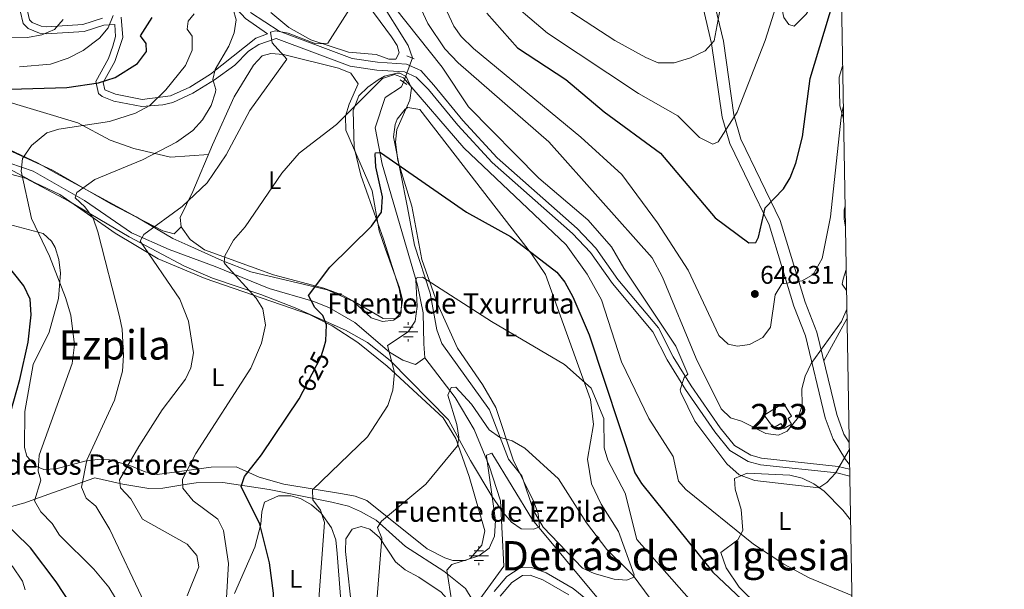
# Model space of a CAD drawing. Units: metres. Extents: x 614232 to 621133, y 4729377 to 4734120.
# Drawn here: x 620747 to 621133, y 4732909 to 4733133 of the extents above; entities that cross this region are included whole.
import ezdxf
from ezdxf.enums import TextEntityAlignment as Align

# ---------------------------------------------------------------- set-up
doc = ezdxf.new("R2010")
doc.units = ezdxf.units.M
doc.header["$MEASUREMENT"] = 0
for name, pattern in [('DGN Style 2', [86.1252, 51.67512, -34.45008000000001]), ('DGN Style 3', [120.57528000000002, 86.1252, -34.45008000000001]), ('DGN Style 5', [60.28764000000001, 25.83756, -34.45008000000001])]:
    doc.linetypes.add(name, pattern=pattern)
for name, color, linetype, lineweight in [('Nivel 11', 7, 'Continuous', 0), ('Nivel 13', 7, 'Continuous', 0), ('Nivel 15', 7, 'Continuous', 0), ('Nivel 21', 7, 'Continuous', 0), ('Nivel 22', 7, 'Continuous', 0), ('Nivel 35', 7, 'Continuous', 0), ('Nivel 36', 7, 'Continuous', 0), ('Nivel 37', 7, 'Continuous', 0), ('Nivel 4', 7, 'Continuous', 0), ('Nivel 41', 7, 'Continuous', 0), ('Nivel 43', 7, 'Continuous', 0), ('Nivel 45', 7, 'Continuous', 0), ('Nivel 48', 7, 'Continuous', 0), ('Nivel 5', 7, 'Continuous', 0), ('Nivel 52', 7, 'Continuous', 0), ('Nivel 57', 7, 'Continuous', 0), ('Nivel 61', 7, 'Continuous', 0), ('Nivel 7', 7, 'Continuous', 0)]:
    doc.layers.add(name, color=color, linetype=linetype, lineweight=lineweight)
doc.styles.add('Style-Arial', font='txt')
doc.styles.add('Style-Arial Narrow', font='txt')
doc.styles.add('Style-Helvetica-Narrow-Oblique', font='txt')
doc.styles.add('Style-Times New Roman', font='txt')

# ---------------------------------------------------------------- blocks, each defined once
blk = doc.blocks.new('5PATER')
at = {"layer": 'Nivel 7', "linetype": 'Continuous', "lineweight": 0}
h = blk.add_hatch(color=51, dxfattribs=at)
edge = h.paths.add_edge_path()
edge.add_ellipse((-0.001672912389039993, -0.005154754966497421), major_axis=(-1.095731442372465, -1.110710699892244), ratio=0.9994222409660318, start_angle=0, end_angle=360)
blk = doc.blocks.new('5NACIE')
at = {"layer": 'Nivel 13', "color": 4, "linetype": 'Continuous', "lineweight": 0, "flags": 128}
for points in [[(-3.75, 0), (3.75, 0)], [(-1.879999998956919, 1.879999998956919), (1.870000001043081, 1.879999998956919)], [(0, 2.809999998658895), (0, 3.75)], [(-1.879999998956919, -1.880000000819564), (1.870000001043081, -1.880000000819564)], [(0, -2.810000000521541), (0, -3.75)]]:
    blk.add_lwpolyline(points, dxfattribs=at)

msp = doc.modelspace()

# ---------------------------------------------------------------- linework, layer by layer
at = {"layer": 'Nivel 11', "color": 142, "linetype": 'DGN Style 3', "lineweight": 13}
for points in [[(620887.25, 4733142.119999999, 631.61), (620899.3599999994, 4733122.76, 630.33), (620901.0100000016, 4733117.859999999, 630.33)], [(620905.9200000018, 4733000.189999999, 615.41), (620905.4899999984, 4733005.689999999, 616.5), (620905.3000000007, 4733017.82, 617.0500000000001), (620903.0100000016, 4733028.689999999, 618.5), (620889.120000001, 4733076.109999999, 623.78), (620886.370000001, 4733090.4, 625.24), (620890.2899999991, 4733102.359999999, 626.33), (620896.75, 4733106.57, 627.42), (620897.5599999987, 4733108.34, 628.82)], [(620715.9600000009, 4733085.609999999, 647.08), (620752.2899999991, 4733073.41, 642.17), (620772.370000001, 4733061.960000001, 638.16), (620790.870000001, 4733049.24, 635.79), (620805.5799999982, 4733042.73, 632.7), (620823.6799999997, 4733036.060000001, 629.24), (620844.7699999996, 4733027.32, 625.78), (620862.0100000016, 4733022.4, 623.42), (620868.25, 4733019.99, 621.78), (620878.4899999984, 4733014.01, 620.51), (620892.0700000003, 4733002.34, 618.32), (620897.3200000003, 4732999.26, 616.6800000000001), (620902.2199999988, 4732997.57, 616.14), (620905.9200000018, 4733000.189999999, 615.41)], [(620925.3999999985, 4732902.540000001, 606.13), (620936.9299999997, 4732918.42, 605.95), (620935.6099999994, 4732944.07, 607.77), (620931.1700000018, 4732957.83, 609.04), (620925.2300000004, 4732972, 611.22), (620917.8500000015, 4732984.58, 612.5), (620905.9200000018, 4733000.189999999, 615.41)], [(620736.9400000013, 4732940.050000001, 650), (620748.9299999997, 4732943.25, 646.22), (620752.9200000018, 4732944.68, 645), (620771.6099999994, 4732951.369999999, 640), (620776.3599999994, 4732953.07, 638.42), (620786.2800000012, 4732950.869999999, 635), (620787.4299999997, 4732950.619999999, 634.6800000000001), (620797.620000001, 4732948.939999999, 632.84), (620803.0799999982, 4732949.09, 632), (620810.9400000013, 4732950.279999999, 630), (620816.1799999997, 4732951.08, 628.11), (620826.5899999999, 4732951.279999999, 624.41), (620844.8099999987, 4732948.560000001, 620.95), (620869.3900000006, 4732943.6, 617.86), (620875.9100000001, 4732942.02, 616.04), (620880.6499999985, 4732939.869999999, 614.76), (620886.75, 4732936.5, 613.67), (620898.3900000006, 4732926.210000001, 612.21), (620913.4299999997, 4732916.41, 608.39), (620921.8900000006, 4732909.609999999, 605.84), (620924.5199999996, 4732905.33, 605.66)]]:
    msp.add_polyline3d(points, dxfattribs=at)
at = {"layer": 'Nivel 15', "color": 4, "linetype": 'Continuous', "lineweight": 0}
msp.add_polyline3d([(621039.0199999996, 4732977.699999999, 642.47), (621046.620000001, 4732982.449999999, 642.47), (621049.8500000015, 4732977.27, 642.29), (621048.4299999997, 4732976.390000001, 642.47), (621049.7899999991, 4732974.210000001, 642.47), (621046.9100000001, 4732972.4, 642.65), (621045.629999999, 4732974.449999999, 642.47), (621042.7600000016, 4732972.65, 642.47), (621039.0199999996, 4732977.699999999, 642.47)], dxfattribs=at)
at = {"layer": 'Nivel 21', "color": 1, "linetype": 'DGN Style 2', "lineweight": 0, "extrusion": (-0.05303397942633318, 0.02150518753370212, 0.9983611190022114), "elevation": 69487.37516082986, "flags": 128}
msp.add_lwpolyline([(-4619545.903622273, -1201205.999496652), (-4619545.903622273, -1201202.854198571)], dxfattribs=at)
at = {"layer": 'Nivel 21', "color": 1, "linetype": 'DGN Style 2', "lineweight": 0, "elevation": 629.08, "flags": 128}
msp.add_lwpolyline([(620896.1700000018, 4733109.279999999), (620898.8200000003, 4733107.48)], dxfattribs=at)
at = {"layer": 'Nivel 21', "color": 7, "linetype": 'DGN Style 3', "lineweight": 0}
for points in [[(620844.2100000009, 4733127.26, 634.46), (620835.4899999984, 4733133.359999999, 636.64), (620829, 4733140.41, 639.4), (620824.6000000015, 4733149.220000001, 641.74), (620823.8900000006, 4733156.73, 644.29), (620824.3099999987, 4733165.109999999, 645.5600000000001), (620813.4100000001, 4733196.27, 653.75), (620812.3500000015, 4733201.15, 654.54), (620812.7800000012, 4733209.16, 655.21), (620814.9499999993, 4733218.92, 655.4), (620818.3599999994, 4733232.220000001, 657.39), (620817.5399999991, 4733246.84, 658.85), (620815.870000001, 4733262.210000001, 661.94), (620812.2300000004, 4733276.109999999, 665.95), (620807.370000001, 4733303.4, 671.95), (620803.2300000004, 4733318.970000001, 673.96), (620798.1999999993, 4733337.640000001, 677.59), (620788.5700000003, 4733362.49, 683.76), (620786.5799999982, 4733364.73, 684.69), (620781.9200000018, 4733367.76, 685.79)], [(621072.3999999985, 4732966.890000001, 634.33), (621070.379999999, 4732970.24, 634.76), (621067.5500000007, 4732978, 635.5500000000001), (621059.7600000016, 4733010.26, 641.01), (621055.0899999999, 4733022.01, 643.01), (621045.3999999985, 4733054.02, 648.29), (621029.9600000009, 4733086.02, 654.12), (621027.2199999988, 4733095.550000001, 655.5500000000001), (621023.0399999991, 4733124.42, 658.67), (621016.1000000015, 4733154.290000001, 663.32)], [(621072.629999999, 4732953.75, 633.7), (621067.5799999982, 4732954.99, 634.65), (621037.5899999999, 4732958.220000001, 636.28), (621032.7699999996, 4732959.470000001, 636.0500000000001), (621025.6000000015, 4732963.790000001, 635.9300000000001), (621019.6900000013, 4732971.08, 635.8000000000001), (621008.1900000013, 4732987.779999999, 635.01), (621000.9899999984, 4732999.33, 634.1), (620995.3900000006, 4733010.42, 633.19), (620979.5, 4733029.279999999, 632.09), (620970.9100000001, 4733041.57, 631.73), (620963.7899999991, 4733048.949999999, 631.5500000000001), (620932.379999999, 4733076.82, 631.47), (620918.8099999987, 4733091.51, 631.14), (620907.370000001, 4733105.49, 629.91), (620902.5199999996, 4733110.34, 629.36), (620897.9699999988, 4733112.390000001, 629.78), (620887.0300000012, 4733113.09, 631.13), (620876.6499999985, 4733114.6, 631.8100000000001), (620847.5300000012, 4733125.529999999, 634.64), (620840.7699999996, 4733123.17, 635.5500000000001), (620836.7699999996, 4733120.48, 636.5), (620831.3299999982, 4733114.970000001, 638.1), (620823.3200000003, 4733109.210000001, 639.73), (620814.9400000013, 4733104, 641.33), (620807.0199999996, 4733100.4, 642.6), (620803.0799999982, 4733099.41, 643.2), (620794.8299999982, 4733098.85, 645.2), (620783.8200000003, 4733100.949999999, 647.38), (620779.3000000007, 4733102.67, 648.32), (620777.8299999982, 4733103.85, 648.66), (620776.7699999996, 4733108.630000001, 649.99), (620781.7899999991, 4733117.630000001, 651.92), (620783.5100000016, 4733122.42, 652.41), (620784.5899999999, 4733126.220000001, 652.84), (620784.25, 4733130.939999999, 653.57), (620779.9299999997, 4733130.699999999, 654.3000000000001), (620772.2899999991, 4733128.220000001, 656.12), (620757.5100000016, 4733127.369999999, 658.57), (620754.7399999984, 4733127.58, 659.03), (620750.2399999984, 4733129.390000001, 660.08), (620748.3000000007, 4733131.42, 660.67), (620747.1499999985, 4733136.34, 661.69)], [(620962.4400000013, 4732907.220000001, 609.16), (620952.2100000009, 4732913.130000001, 606.98), (620947.2899999991, 4732914.880000001, 606.98), (620944.2399999984, 4732914.76, 606.98), (620940.0899999999, 4732912.050000001, 606.84), (620935.4499999993, 4732906.6, 606.79)]]:
    msp.add_polyline3d(points, dxfattribs=at)
at = {"layer": 'Nivel 21', "color": 7, "linetype": 'Continuous', "lineweight": 0}
for points in [[(621011.5199999996, 4733153.310000001, 663.32), (621018.4299999997, 4733123.550000001, 658.67), (621022.629999999, 4733094.560000001, 655.5500000000001), (621025.5700000003, 4733084.34, 654.12), (621041.0199999996, 4733052.310000001, 648.29), (621050.6600000001, 4733020.460000001, 643.01), (621055.2800000012, 4733008.83, 641.01), (621063.0500000007, 4732976.640000001, 635.5500000000001), (621066.1400000006, 4732968.210000001, 634.76), (621070.9499999993, 4732960.23, 633.82), (621072.5500000007, 4732958.369999999, 633.52)], [(620779.4200000018, 4733133.41, 654.3000000000001), (620771.7800000012, 4733130.93, 656.12), (620757.5300000012, 4733130.1, 658.57), (620755.370000001, 4733130.27, 659.03), (620751.8099999987, 4733131.710000001, 660.08), (620750.7899999991, 4733132.77, 660.67), (620750, 4733136.15, 661.69)], [(621072.5899999999, 4732956.48, 633.01), (621068.0399999991, 4732957.6, 634.65), (621038.0599999987, 4732960.83, 636.28), (621033.8099999987, 4732961.93, 636.0500000000001), (621027.370000001, 4732965.82, 635.9300000000001), (621021.8099999987, 4732972.67, 635.8000000000001), (621010.3999999985, 4732989.23, 635.01), (621003.2899999991, 4733000.630000001, 634.1), (620997.6099999994, 4733011.890000001, 633.19), (620981.5899999999, 4733030.890000001, 632.09), (620972.9600000009, 4733043.26, 631.73), (620965.629999999, 4733050.859999999, 631.5500000000001), (620934.2399999984, 4733078.710000001, 631.47), (620920.8000000007, 4733093.25, 631.14), (620909.4100000001, 4733107.16, 629.91), (620904.3000000007, 4733112.91, 629.36), (620898.7199999988, 4733115.43, 629.78), (620887.3500000015, 4733116.15, 631.13), (620877.4200000018, 4733117.6, 631.8100000000001), (620848.7899999991, 4733128.34, 634.64), (620837.5399999991, 4733135.67, 636.64)], [(620844.2100000009, 4733127.26, 634.46), (620839.5399999991, 4733125.630000001, 635.5500000000001), (620821.7899999991, 4733111.49, 639.73), (620813.6400000006, 4733106.41, 641.33), (620806.1099999994, 4733102.99, 642.6), (620795, 4733101.6, 645.2), (620784.5700000003, 4733103.59, 647.38), (620780.2899999991, 4733105.380000001, 648.66), (620779.6600000001, 4733108.210000001, 649.99), (620784.2899999991, 4733116.5, 651.92), (620787.3500000015, 4733125.93, 652.84), (620786.7800000012, 4733133.82, 653.57)], [(620933.0899999999, 4732908.439999999, 606.79), (620938.0899999999, 4732914.32, 606.84), (620943.3000000007, 4732917.720000001, 606.98), (620947.75, 4732917.890000001, 606.98), (620953.4699999988, 4732915.859999999, 606.98), (620964.1499999985, 4732909.689999999, 609.16), (620995.8099999987, 4732883.9, 612.13)]]:
    msp.add_polyline3d(points, dxfattribs=at)
at = {"layer": 'Nivel 22', "color": 142, "linetype": 'DGN Style 5', "lineweight": 0, "extrusion": (-0.05025240439801772, -0.1386675043098924, 0.9890632027836666), "elevation": -686907.9736878255, "flags": 128}
msp.add_lwpolyline([(-1028879.142315999, 4610584.37558376), (-1028879.142315995, 4610574.137761727)], dxfattribs=at)
at = {"layer": 'Nivel 22', "color": 30, "linetype": 'DGN Style 5', "lineweight": 30, "elevation": 625, "flags": 128}
msp.add_lwpolyline([(620858.1499999985, 4732987.119999999), (620865.2600000016, 4733000.65), (620866.379999999, 4733004.5)], dxfattribs=at)
at = {"layer": 'Nivel 35', "color": 92, "linetype": 'DGN Style 3', "lineweight": 0}
msp.add_polyline3d([(620727.3599999994, 4733088.960000001, 646.47), (620753.8900000006, 4733076.710000001, 642.5500000000001), (620761.3999999985, 4733072.52, 642.1), (620792.6999999993, 4733055.51, 635.19), (620807, 4733047.029999999, 633.37), (620812.9200000018, 4733044.359999999, 631.73), (620826.1999999993, 4733038.32, 630.09), (620837.5799999982, 4733033.939999999, 628.64), (620867.6099999994, 4733026.91, 624.8100000000001), (620878.6400000006, 4733022.040000001, 623.16), (620889.5399999991, 4733015.630000001, 621.9), (620894.5399999991, 4733015.689999999, 621.72), (620896.6000000015, 4733017.91, 621.72), (620896.7199999988, 4733022.439999999, 622.27), (620895.8099999987, 4733027.35, 622.51), (620889.6999999993, 4733046.720000001, 624.74), (620880.7399999984, 4733071.810000001, 628.45), (620878.1900000013, 4733082.720000001, 628.92), (620877.8099999987, 4733097.25, 629.73), (620880.0399999991, 4733102.93, 629.91), (620883.5500000007, 4733106.42, 629.91), (620887.6400000006, 4733109.27, 629.91), (620890.0899999999, 4733110.640000001, 629.91), (620894.9899999984, 4733111.939999999, 629.91), (620896.1099999994, 4733111.9, 629.91), (620898.5500000007, 4733110.550000001, 629.73), (620900.6799999997, 4733106.029999999, 629.21), (620900.0300000012, 4733101.23, 628.64), (620894.9800000004, 4733089.720000001, 628.27), (620894.379999999, 4733084.790000001, 627.61), (620895.3000000007, 4733077.58, 626.3100000000001), (620900.8099999987, 4733059.689999999, 622.45), (620904.7300000004, 4733038.73, 620.08), (620910.8399999999, 4733021.35, 618.26), (620918.7199999988, 4733004.029999999, 617.53), (620928.6000000015, 4732989.74, 617.17), (620933.8099999987, 4732980.66, 616.08), (620940.5399999991, 4732960.199999999, 614.8000000000001), (620948.5899999999, 4732943.890000001, 613.35), (620950.3900000006, 4732939.140000001, 612.44), (620950.9100000001, 4732933.91, 610.98), (620948.6700000018, 4732932.890000001, 609.53), (620943.7199999988, 4732933.109999999, 608.69), (620939.9699999988, 4732935.689999999, 607.89), (620936.6400000006, 4732939.439999999, 607.96), (620932.2300000004, 4732945.84, 609.53), (620923.7800000012, 4732959.83, 614.83), (620915.2100000009, 4732975.880000001, 616.77), (620892.2800000012, 4732999.08, 620.5600000000001), (620883.4699999988, 4733006.17, 622.4300000000001), (620874.7600000016, 4733011, 624.0600000000001), (620854.9899999984, 4733019.83, 627.62), (620841.5500000007, 4733025.07, 629.9), (620822.6499999985, 4733031.449999999, 632.04), (620811.629999999, 4733036.15, 633.86), (620789.9400000013, 4733047.59, 639.01), (620766.2699999996, 4733061.710000001, 643.01), (620749.2800000012, 4733070.710000001, 645.2), (620709.7199999988, 4733081.300000001, 651.39)], dxfattribs=at)
at = {"layer": 'Nivel 36', "color": 92, "linetype": 'Continuous', "lineweight": 0, "extrusion": (0.01034290810062054, 0.01866963257369722, 0.9997722085913298), "elevation": 95425.90951664887, "flags": 128}
msp.add_lwpolyline([(1750347.537752001, -4440083.64016562), (1750347.537751999, -4440064.898807611)], dxfattribs=at)
at = {"layer": 'Nivel 36', "color": 92, "linetype": 'Continuous', "lineweight": 0}
for points in [[(621069.0899999999, 4733156.300000001, 652.5), (621055.5, 4733135, 653.02), (621050.8900000006, 4733130.32, 653.02), (621048.8000000007, 4733130.949999999, 653.57), (621046.75, 4733133.720000001, 653.94), (621045.6799999997, 4733138.6, 654.11), (621045.6000000015, 4733143.82, 654.27), (621053.2800000012, 4733159, 654.85), (621054.0599999987, 4733163.84, 656.07), (621046.2399999984, 4733166.140000001, 658.3000000000001), (621043.0300000012, 4733169.640000001, 658.67), (621042.6000000015, 4733174.050000001, 658.67), (621043.2199999988, 4733179.01, 658.83), (621045.620000001, 4733190.41, 659.4), (621044.6400000006, 4733194.17, 660.49), (621039.7300000004, 4733201.01, 662.13), (621038.7899999991, 4733205.83, 662.85), (621039.1700000018, 4733211.109999999, 662.85), (621041.379999999, 4733215.619999999, 662.4), (621043.5799999982, 4733218.42, 661.94), (621055.4299999997, 4733230.779999999, 659.8000000000001), (621064.5700000003, 4733242.869999999, 659.4), (621067.4899999984, 4733247.439999999, 659.12)], [(620881.2899999991, 4733141.800000001, 635.09), (620892.8599999994, 4733126.15, 632.1800000000001), (620895.0500000007, 4733122.720000001, 630.9), (620895.8099999987, 4733119.85, 630.54), (620894.5, 4733117.35, 631.08), (620891.8500000015, 4733117.34, 631.8100000000001), (620886.75, 4733119.25, 633.27), (620875.9499999993, 4733120.1, 635.09), (620861.1799999997, 4733124.98, 635.82)], [(620861.1799999997, 4733124.98, 635.82), (620852.6000000015, 4733129.82, 637.11), (620845.4200000018, 4733135.619999999, 638.09)], [(620814.9100000001, 4733065.380000001, 634.64), (620822.5599999987, 4733083.779999999, 636.36), (620831.0599999987, 4733102.609999999, 636.83), (620838.629999999, 4733115.060000001, 636.83), (620842.0399999991, 4733118.689999999, 636.48), (620845.4200000018, 4733119.6, 635.92), (620850.4899999984, 4733119.25, 635.37), (620872.0100000016, 4733113.890000001, 632.12), (620876.8099999987, 4733111.9, 631.79), (620879.7300000004, 4733107.65, 631.1800000000001), (620876.1700000018, 4733099.710000001, 630.82), (620874.7300000004, 4733094.98, 630.01), (620874.8599999994, 4733089.460000001, 629.07), (620885.1900000013, 4733065.74, 626.09), (620887.9899999984, 4733049.98, 624.92), (620890.4699999988, 4733042.869999999, 623.54), (620896, 4733027.66, 622.8100000000001), (620897.129999999, 4733022.810000001, 622.27), (620896.2100000009, 4733016.6, 622.27), (620893.6799999997, 4733015.02, 622.27), (620889.2699999996, 4733014.380000001, 622.27), (620884.8500000015, 4733015.810000001, 622.63), (620877.6000000015, 4733022.57, 623.1800000000001), (620873.3099999987, 4733024.91, 624.27), (620866.3000000007, 4733027.48, 625.54), (620846.5899999999, 4733032.74, 627.36), (620819.4899999984, 4733042.57, 631.5500000000001), (620813.870000001, 4733046.59, 632.64), (620810.25, 4733051.630000001, 633.73), (620809.9200000018, 4733055.199999999, 633.73), (620814.9100000001, 4733065.380000001, 634.64)], [(621070.1799999997, 4733094.01, 642.94), (621068.7100000009, 4733099, 643.16), (621068.4600000009, 4733110.33, 643.61), (621069.8200000003, 4733114.560000001, 643.79)], [(620737.3900000006, 4733102.029999999, 648.32), (620769.6900000013, 4733092.449999999, 644.29), (620782.4400000013, 4733085.58, 642.29), (620791.6700000018, 4733082.279999999, 640.57), (620806.1700000018, 4733078.98, 638.3100000000001), (620821, 4733080.01, 636.1)], [(620893.629999999, 4733086.85, 627.36), (620894.2100000009, 4733091.720000001, 627.89), (620895.0700000003, 4733093.82, 628.09), (620898.25, 4733097.720000001, 628.6800000000001), (620899.2300000004, 4733098.359999999, 628.82), (620903.9299999997, 4733097.6, 629.1800000000001), (620947.7600000016, 4733040.970000001, 624.2), (620953.2699999996, 4733032.83, 623.52), (620970.9100000001, 4732983.800000001, 619.09), (620972.1499999985, 4732974.08, 618.8100000000001), (620969.7100000009, 4732960.48, 616.62), (620971.2899999991, 4732950.689999999, 616.65), (620975.0399999991, 4732942.810000001, 616.48), (620981.9499999993, 4732932.040000001, 616.08), (620988.0399999991, 4732915.060000001, 614.9300000000001), (620987.629999999, 4732913.92, 614.8000000000001), (620985.120000001, 4732912.9, 614.62), (620980.1600000001, 4732913.34, 614.62), (620972.3299999982, 4732915.560000001, 614.5), (620967.8299999982, 4732917.710000001, 614.32), (620952.370000001, 4732933.710000001, 613.1800000000001), (620948.5199999996, 4732940.310000001, 613.15), (620943.9699999988, 4732953.82, 613.35), (620938.8000000007, 4732960.380000001, 613.71), (620931.2899999991, 4732979.810000001, 615.71), (620912.629999999, 4733005.84, 616.92), (620910.6099999994, 4733011.119999999, 617.35), (620907.9499999993, 4733025.560000001, 618.63), (620901.8500000015, 4733044.380000001, 621.36), (620899.1400000006, 4733059.1, 622.42), (620893.629999999, 4733086.85, 627.36)], [(620810.25, 4733051.630000001, 633.73), (620807.5399999991, 4733048.859999999, 634.46), (620803.129999999, 4733050, 635.0600000000001), (620782.6600000001, 4733060.65, 637.92), (620759.8000000007, 4733073.800000001, 642.3100000000001), (620726.5300000012, 4733089, 647.82)], [(620741.4100000001, 4733075.109999999, 644.52), (620752.6999999993, 4733069.02, 643.77), (620762.6799999997, 4733064.27, 642.34), (620784.3500000015, 4733049.130000001, 638.1800000000001), (620801.2600000016, 4733039.029999999, 634.74), (620819.7600000016, 4733031.369999999, 631.82), (620860.6099999994, 4733017.119999999, 625.42), (620869.5300000012, 4733012.790000001, 624.11), (620879.6000000015, 4733006.220000001, 622.5), (620891.1000000015, 4732996.859999999, 620.46), (620913.0700000003, 4732976.65, 616.49), (620918.0300000012, 4732968.460000001, 615.26), (620923.3000000007, 4732953.619999999, 613.3000000000001), (620929.3900000006, 4732932.23, 611.38), (620928.2800000012, 4732926.630000001, 611.2), (620923.8900000006, 4732921.58, 611.03), (620921.9299999997, 4732920.699999999, 610.98), (620916.8999999985, 4732920.67, 610.82), (620913.7899999991, 4732921.640000001, 610.8000000000001), (620906.7699999996, 4732925.26, 611.89)], [(621070.9200000018, 4733051.5, 641.46), (621070.4100000001, 4733054.58, 641.62), (621070.4100000001, 4733058.130000001, 641.8000000000001), (621070.7800000012, 4733059.800000001, 641.89)], [(620906.7699999996, 4732925.26, 611.89), (620883.1099999994, 4732944.16, 616.99), (620878.5100000016, 4732945.85, 617.87), (620873.6499999985, 4732946.75, 618.8100000000001), (620850.5599999987, 4732950.66, 621.72), (620840.8900000006, 4732953.32, 624.63), (620831.9400000013, 4732957.42, 626.4300000000001), (620822.0199999996, 4732957.32, 628.26), (620800.870000001, 4732954.449999999, 632.46), (620796.1600000001, 4732955.42, 633.5500000000001), (620790.129999999, 4732957.99, 635.19), (620782.2300000004, 4732960.210000001, 638.65), (620777.4499999993, 4732960.33, 640.2), (620772.4600000009, 4732959.59, 641.5600000000001), (620761.2800000012, 4732956.57, 643.92), (620756.4699999988, 4732956.42, 645.17), (620753.2899999991, 4732957.73, 645.9300000000001), (620749.8000000007, 4732961.57, 646.66), (620748.7800000012, 4732964.93, 647.02), (620749, 4732979.15, 648.11), (620752.2300000004, 4732997.619999999, 647.9300000000001), (620758.4800000004, 4733010.279999999, 646.84), (620762.1999999993, 4733023.470000001, 645.2), (620762.8900000006, 4733033.369999999, 643.76), (620762.3500000015, 4733038.82, 643.01), (620760.870000001, 4733043.529999999, 642.85), (620759.4200000018, 4733045.98, 643.01), (620756.1099999994, 4733048.939999999, 643.5600000000001), (620740.5199999996, 4733053.09, 646.8100000000001)], [(621071.2100000009, 4733034.779999999, 640.45), (621070.0500000007, 4733030.98, 640.3000000000001), (621069.6700000018, 4733029.050000001, 640.23), (621071.3599999994, 4733026.619999999, 640.12)], [(621073.7699999996, 4732889.24, 627.02), (621072.4699999988, 4732888.49, 626.82), (621068.9899999984, 4732884.449999999, 626.09), (621064.8299999982, 4732881.609999999, 625.73), (621060.3200000003, 4732884.859999999, 625.36), (621032.7699999996, 4732906.66, 627.54), (621029.3099999987, 4732910.210000001, 627.91), (621024.1099999994, 4732917.75, 628.64), (621022.0799999982, 4732923.73, 628.82), (621028.7199999988, 4732928.710000001, 629.36), (621030.75, 4732932.470000001, 630.82), (621030.0700000003, 4732940.65, 633.73), (621027.7100000009, 4732948.65, 634.64), (621027.4299999997, 4732952.85, 634.82), (621032.3500000015, 4732954.92, 634.99), (621049.0799999982, 4732954.09, 635.23), (621054.0100000016, 4732952.91, 635.01), (621058.6000000015, 4732950.689999999, 634.66), (621062.6400000006, 4732947.810000001, 634.29), (621069.9400000013, 4732940.460000001, 633.5600000000001), (621072.9400000013, 4732936.58, 633.23)], [(620831.1900000013, 4732907.77, 628.12), (620839.1499999985, 4732925.9, 625.34), (620841.6099999994, 4732934.859999999, 623.9), (620841.9699999988, 4732939.779999999, 623.39), (620842.9899999984, 4732943.49, 622.99), (620848.4299999997, 4732946.040000001, 621.9), (620853.3900000006, 4732946.02, 621.28), (620857.129999999, 4732944.93, 620.8100000000001), (620861.4800000004, 4732942.5, 620.1800000000001), (620865.2199999988, 4732939.27, 619.5600000000001), (620869.3500000015, 4732933.449999999, 619.07), (620870.9600000009, 4732928.810000001, 619), (620871.5700000003, 4732923.380000001, 618.83), (620874.2199999988, 4732887.970000001, 617.96)], [(620891.3500000015, 4732876.42, 612.44), (620886.3399999999, 4732875.35, 613.14), (620883.7300000004, 4732876.24, 613.53), (620881.3000000007, 4732880.560000001, 614.25), (620878.4600000009, 4732891.51, 615.45), (620876.5599999987, 4732907.439999999, 616.65), (620874.75, 4732924.23, 616.8100000000001), (620874.9400000013, 4732929.220000001, 616.8100000000001), (620877.4299999997, 4732933.01, 616.62), (620880.9299999997, 4732933.949999999, 616.44), (620884.3299999982, 4732932.949999999, 616.08), (620888.0899999999, 4732929.689999999, 615.53), (620894.4299999997, 4732920.17, 614.26), (620898.1799999997, 4732916.949999999, 613.48), (620903.620000001, 4732914.130000001, 612.44), (620912.3299999982, 4732908.27, 611.35), (620915.5799999982, 4732904.51, 610.84), (620916.7100000009, 4732899.51, 610.62), (620916.3500000015, 4732893.57, 610.62), (620914.6400000006, 4732888.869999999, 610.62), (620911.629999999, 4732884.880000001, 610.94), (620906.8099999987, 4732882.119999999, 611.16), (620901.4499999993, 4732879.800000001, 612.26), (620891.3500000015, 4732876.42, 612.44)]]:
    msp.add_polyline3d(points, dxfattribs=at)
at = {"layer": 'Nivel 4', "color": 30, "linetype": 'Continuous', "lineweight": 30, "flags": 128}
for points, elevation in [([(620930.2300000004, 4733135.4), (620942.3099999987, 4733121.82), (620961.25, 4733109.359999999), (620976.2699999996, 4733096.68), (620998.4200000018, 4733080.449999999), (621019.7800000012, 4733055.1), (621033.0199999996, 4733045.24), (621035.7399999984, 4733045.49), (621036.8200000003, 4733047.470000001), (621039.5, 4733058.98), (621046.6900000013, 4733066.529999999), (621049.2699999996, 4733070.810000001), (621051.4600000009, 4733076.57), (621054.1499999985, 4733086.939999999), (621057.0899999999, 4733109.800000001), (621066.4400000013, 4733140.59)], 650), ([(620737.6900000013, 4733104.380000001), (620743.2399999984, 4733105.66), (620765.3999999985, 4733106.27), (620777.870000001, 4733108.09), (620784.4299999997, 4733110.130000001), (620793.1799999997, 4733115.67), (620796.6900000013, 4733120.42), (620796.5599999987, 4733123.560000001), (620794.3999999985, 4733126.51), (620798.9800000004, 4733133.67)], 650), ([(620775.4499999993, 4732890.51), (620761.2600000016, 4732912.27), (620751.1499999985, 4732925.57), (620738.6799999997, 4732937.75), (620735.620000001, 4732941.779999999), (620737.3900000006, 4732958.220000001), (620747.0100000016, 4732991.699999999), (620750.2899999991, 4733006.35), (620751.3900000006, 4733017.040000001), (620751.0100000016, 4733023.24), (620748.5300000012, 4733028.43), (620736.7899999991, 4733043.08), (620717.9600000009, 4733069.540000001), (620712.9499999993, 4733084.890000001), (620712.8599999994, 4733086.35), (620713.9299999997, 4733089.890000001), (620716.6600000001, 4733094.08), (620719.879999999, 4733097.119999999)], 650), ([(620866.379999999, 4733004.5), (620867.0500000007, 4733006.790000001), (620867.3500000015, 4733013.119999999), (620865.8399999999, 4733016.810000001), (620862.7199999988, 4733019.939999999), (620860.3000000007, 4733024.619999999), (620868.6999999993, 4733035.790000001), (620884.9600000009, 4733051.810000001), (620888.879999999, 4733057.290000001), (620889.3599999994, 4733063.35), (620886.6999999993, 4733075.08), (620886.3900000006, 4733080.09), (620886.6000000015, 4733080.57), (620888.4699999988, 4733080.810000001), (620922.2300000004, 4733057.27), (620939.4699999988, 4733047.75), (620957.7100000009, 4733033.75), (620960.870000001, 4733029.869999999), (620964.0100000016, 4733024.130000001), (620970.3900000006, 4733009.210000001), (620988.2899999991, 4732955.07), (620990.9499999993, 4732950.83), (621018.9200000018, 4732916.08), (621043.9299999997, 4732892.58)], 625), ([(620886.7699999996, 4732774.140000001), (620887.629999999, 4732791.560000001), (620886.0300000012, 4732799.550000001), (620883.7199999988, 4732805.01), (620868.8200000003, 4732829.550000001), (620849.3200000003, 4732874.85), (620847.3500000015, 4732886.07), (620846.4699999988, 4732907.84), (620844.9299999997, 4732919.800000001), (620841.129999999, 4732934.939999999), (620833.8299999982, 4732949.630000001), (620835.1400000006, 4732953.65), (620841.7800000012, 4732962.1), (620856.5899999999, 4732984.130000001), (620858.1499999985, 4732987.119999999)], 625)]:
    msp.add_lwpolyline(points, dxfattribs=dict(at, elevation=elevation))
at = {"layer": 'Nivel 5', "color": 30, "linetype": 'Continuous', "lineweight": 0, "flags": 128}
for points, elevation in [([(621046.4499999993, 4733146.640000001), (621039.5100000016, 4733124.640000001), (621028.4200000018, 4733096.630000001), (621020.9499999993, 4733084.939999999), (621018.9299999997, 4733084), (621013.629999999, 4733086.65), (621005.1999999993, 4733095.17), (620989.7699999996, 4733103.93), (620953.9800000004, 4733127.529999999), (620935.8500000015, 4733143.109999999)], 655), ([(620867.8399999999, 4733123.65), (620879.379999999, 4733141.790000001)], 635), ([(620910.9400000013, 4733144.18), (620917.2699999996, 4733130.34), (620920.1099999994, 4733126.210000001), (620924.9899999984, 4733121.6), (620967.120000001, 4733086.810000001), (620983.2699999996, 4733072.1), (620997.2300000004, 4733053.119999999), (621009.2699999996, 4733034.560000001), (621021.2100000009, 4733008.98), (621024.9800000004, 4733005.57), (621028.629999999, 4733004.689999999), (621033.2699999996, 4733005.369999999), (621038.5700000003, 4733008.119999999), (621041.5399999991, 4733012.17), (621043.3900000006, 4733024.880000001), (621045.9499999993, 4733029.189999999), (621053.9299999997, 4733030.43), (621058.2800000012, 4733032.880000001), (621061.8399999999, 4733039.140000001), (621065.0300000012, 4733055.550000001), (621069.3399999999, 4733094.630000001), (621070.0899999999, 4733098.65)], 645), ([(620831.9400000013, 4733132.77), (620829.5599999987, 4733141.279999999)], 640), ([(620893.9100000001, 4733137.91), (620912.6900000013, 4733114.210000001), (620923.0100000016, 4733098.699999999), (620950.6600000001, 4733070.619999999), (620969.8999999985, 4733054.310000001), (620979.2100000009, 4733043.790000001), (620984, 4733035.390000001), (621004.3399999999, 4733004.720000001), (621009.120000001, 4732993.77), (621007.6400000006, 4732992.49), (621006.0899999999, 4732987.57), (621006.3200000003, 4732986.619999999), (621011.8000000007, 4732975.380000001), (621024.4499999993, 4732958.6), (621029.2300000004, 4732954.32), (621035.370000001, 4732952.08), (621060.4899999984, 4732949.18), (621063.6900000013, 4732951.279999999), (621067.0799999982, 4732954.960000001), (621072.4499999993, 4732964.109999999)], 635), ([(620902.7600000016, 4733140.76), (620907.120000001, 4733131.369999999), (620913.7899999991, 4733121.359999999), (620918.9600000009, 4733115.91), (620954.5100000016, 4733084.880000001), (620995.1000000015, 4733039.43), (620999.2100000009, 4733031.77), (621012.3500000015, 4732999.949999999), (621022.2100000009, 4732980.23), (621025.8399999999, 4732976.59), (621030.2300000004, 4732975.290000001), (621039.75, 4732970.49), (621044.7300000004, 4732969.77), (621048.0700000003, 4732971.41), (621052.4699999988, 4732976.890000001), (621053.9499999993, 4732981.67), (621053.870000001, 4732988.01), (621055.0899999999, 4732992.92), (621057.4899999984, 4732998.01), (621069.370000001, 4733014.369999999), (621071.4899999984, 4733019.310000001)], 640), ([(621022.629999999, 4733141.48), (621019.3999999985, 4733124.52), (621015.8999999985, 4733120.699999999), (621010.2100000009, 4733117.9), (621003.7600000016, 4733115.9), (620997.4899999984, 4733115.939999999), (620992.6700000018, 4733118.029999999), (620980.5199999996, 4733124.699999999), (620963.1700000018, 4733136)], 660), ([(620783.6600000001, 4733134.449999999), (620781.6900000013, 4733129.609999999), (620778.2899999991, 4733125.67), (620771.8599999994, 4733120.720000001), (620765.9400000013, 4733117.699999999), (620759.0100000016, 4733115.359999999), (620746.9100000001, 4733114.369999999)], 655), ([(620784.5100000016, 4732905.84), (620781.9499999993, 4732910.130000001), (620776.0899999999, 4732917.310000001), (620762.5899999999, 4732930.58), (620759.6499999985, 4732935.23), (620755.2300000004, 4732939.710000001), (620752.7300000004, 4732944.060000001), (620755.2100000009, 4732952.18), (620754.1900000013, 4732955.689999999), (620754.5700000003, 4732962.040000001), (620767.5799999982, 4732997.98), (620768.3900000006, 4733005.279999999), (620766.9899999984, 4733016.960000001), (620764.9299999997, 4733023.85), (620758.6700000018, 4733040.1), (620751.5399999991, 4733054.83), (620747.4600000009, 4733073.470000001), (620747.9899999984, 4733078.41), (620751.5500000007, 4733083.529999999), (620757.5500000007, 4733088.43), (620762.3200000003, 4733089.949999999), (620782.2399999984, 4733092.939999999), (620792.370000001, 4733096.16), (620797.9899999984, 4733099.25), (620804.2800000012, 4733105.32), (620812.0199999996, 4733114.93), (620814.6400000006, 4733120.939999999), (620814.6099999994, 4733126.43), (620812.6600000001, 4733129.16), (620813.0100000016, 4733132.34), (620815.3399999999, 4733135.16)], 645), ([(620763.9400000013, 4733132.869999999), (620760.6499999985, 4733129.07), (620755.6000000015, 4733126.93), (620749.9600000009, 4733125.859999999), (620742.1700000018, 4733125.68)], 660), ([(620795.8099999987, 4732904.300000001), (620782.25, 4732932.76), (620776.8299999982, 4732941.92), (620773.0799999982, 4732945.08), (620771.2399999984, 4732949.369999999), (620773.2300000004, 4732959.99), (620784.1000000015, 4732983.529999999), (620787.2899999991, 4732994.949999999), (620787.620000001, 4733001.119999999), (620787.120000001, 4733011.49), (620786.1099999994, 4733016.42), (620777.5399999991, 4733049.630000001), (620775.7699999996, 4733054.939999999), (620772.5, 4733059.42), (620768.75, 4733062.939999999), (620769.3099999987, 4733065.060000001), (620776.4499999993, 4733070.119999999), (620795.1900000013, 4733077.869999999), (620808.4499999993, 4733084.84), (620814.8599999994, 4733089.380000001), (620818.6999999993, 4733093.529999999), (620822.0300000012, 4733099.140000001), (620823.7300000004, 4733104.41), (620823.879999999, 4733105.48), (620822.7199999988, 4733109.439999999), (620823.6600000001, 4733113.359999999), (620828.9699999988, 4733122.449999999), (620831.0799999982, 4733127.68), (620831.9400000013, 4733132.77)], 640), ([(620812.7100000009, 4732906.76), (620817.2300000004, 4732918.23), (620816.4299999997, 4732922.68), (620812.6700000018, 4732927.060000001), (620795.1900000013, 4732936.9), (620790.5, 4732944.83), (620786.5100000016, 4732949.18), (620786.1000000015, 4732952.290000001), (620793.6799999997, 4732965.369999999), (620802.7899999991, 4732979.75), (620812.0399999991, 4732991.75), (620814.0500000007, 4732996.310000001), (620815.1499999985, 4733002.09), (620813.2199999988, 4733014.529999999), (620809.8099999987, 4733023.18), (620794.2300000004, 4733045.9), (620795.7100000009, 4733048.550000001), (620810.7199999988, 4733059.529999999), (620820.5, 4733068.869999999), (620827.9600000009, 4733079.810000001), (620837.2300000004, 4733097.199999999), (620851.7899999991, 4733117.369999999), (620846.0300000012, 4733123.720000001), (620845.3500000015, 4733127.970000001), (620847.379999999, 4733128.460000001), (620852.2899999991, 4733127.550000001), (620863.1700000018, 4733123.390000001), (620867.8399999999, 4733123.65)], 635), ([(620828.129999999, 4732906.050000001), (620828.879999999, 4732919.460000001), (620826.9699999988, 4732932.470000001), (620824.6400000006, 4732936.91), (620815.0599999987, 4732944.01), (620810.9800000004, 4732948.98), (620810.870000001, 4732952.6), (620816.0899999999, 4732962.640000001), (620837.6999999993, 4732996.060000001), (620841.7699999996, 4733005.890000001), (620843.4400000013, 4733012.970000001), (620842.3099999987, 4733019.35), (620839.6999999993, 4733023.65), (620827.5500000007, 4733036.880000001), (620827.1900000013, 4733037.560000001), (620827.4499999993, 4733040.140000001), (620830.8299999982, 4733046.34), (620835.4400000013, 4733051.630000001), (620849.8099999987, 4733072.609999999), (620856.6600000001, 4733080.540000001), (620871.2899999991, 4733091.689999999), (620889.2899999991, 4733109.82), (620894.0500000007, 4733111.380000001), (620897.6000000015, 4733110.01), (620921.1999999993, 4733082.609999999), (620961.3299999982, 4733044.529999999), (620969.6000000015, 4733032.949999999), (620975.1999999993, 4733022.92), (620983.0399999991, 4732998.560000001), (620993.8200000003, 4732976.35), (621003.3099999987, 4732961.439999999), (621005.4100000001, 4732951.790000001), (621008.2699999996, 4732948.540000001), (621034.8999999985, 4732927.09), (621046.7800000012, 4732919.26), (621056.6700000018, 4732913.84), (621073.4499999993, 4732906.970000001)], 630), ([(620863.5100000016, 4732894.939999999), (620866.4899999984, 4732935.57), (620864.9699999988, 4732940.449999999), (620861.9899999984, 4732944.51), (620861.7899999991, 4732948.41), (620883.4499999993, 4732969.210000001), (620891.3999999985, 4732981.5), (620893.3399999999, 4732987.449999999), (620894.0700000003, 4732994.449999999), (620891.2899999991, 4733004.98), (620899.4299999997, 4733010.359999999), (620902.120000001, 4733014.59), (620902.9600000009, 4733020.310000001), (620902.3900000006, 4733030.84), (620902.879999999, 4733031.75), (620904.9400000013, 4733031.859999999), (620932.1099999994, 4733014.43), (620960.7699999996, 4732997.5), (620971.2399999984, 4732988.23), (620976.1799999997, 4732976.34), (620976.2600000016, 4732964.859999999), (620977.7300000004, 4732960.07), (620984.5700000003, 4732947.1), (620989.0599999987, 4732928.85), (621019.4800000004, 4732894.529999999)], 620), ([(620886.6999999993, 4732899.91), (620889.0500000007, 4732929.470000001), (620887.3299999982, 4732933.630000001), (620888.8900000006, 4732936.029999999), (620906.2800000012, 4732950.57), (620918.6700000018, 4732965.68), (620919.2899999991, 4732969.08), (620918.5199999996, 4732974.02), (620914.9600000009, 4732985.529999999), (620916.1799999997, 4732988.560000001), (620918.1000000015, 4732988.710000001), (620924.1600000001, 4732982.02), (620931.120000001, 4732971.91), (620935.1900000013, 4732969), (620940.1400000006, 4732967.630000001), (620945.1499999985, 4732964.710000001), (620958.3099999987, 4732952.720000001), (620969.379999999, 4732935.439999999), (620977.3599999994, 4732924.970000001), (620987.6700000018, 4732914.810000001), (621002.7899999991, 4732894.279999999)], 615), ([(620916.5599999987, 4732904.300000001), (620914.5100000016, 4732916.82), (620916.5100000016, 4732919.02), (620927.0899999999, 4732922.540000001), (620931.129999999, 4732925.49), (620933.2399999984, 4732930.189999999), (620933.6700000018, 4732936.4), (620930.0599999987, 4732961.57), (620930.1700000018, 4732961.98), (620932.1600000001, 4732962.77), (620948.1099999994, 4732936.550000001), (620974.0300000012, 4732905.49)], 610), ([(620743.9699999988, 4732918.560000001), (620747.9899999984, 4732912.49), (620749.129999999, 4732909.1)], 655)]:
    msp.add_lwpolyline(points, dxfattribs=dict(at, elevation=elevation))
at = {"layer": 'Nivel 52', "color": 4, "linetype": 'Continuous', "lineweight": 0}
msp.add_polyline3d([(621039.0199999996, 4732977.699999999, 642.47), (621042.7600000016, 4732972.65, 642.47), (621045.629999999, 4732974.449999999, 642.47), (621046.9100000001, 4732972.4, 642.65), (621049.7899999991, 4732974.210000001, 642.47), (621048.4299999997, 4732976.390000001, 642.47), (621049.8500000015, 4732977.27, 642.29), (621046.620000001, 4732982.449999999, 642.47)], close=True, dxfattribs=at)
at = {"layer": 'Nivel 57', "color": 92, "linetype": 'DGN Style 3', "lineweight": 0}
msp.add_polyline3d([(620709.7199999988, 4733081.300000001, 651.39), (620749.2800000012, 4733070.710000001, 645.2), (620766.2699999996, 4733061.710000001, 643.01), (620789.9400000013, 4733047.59, 639.01), (620811.629999999, 4733036.15, 633.86), (620822.6499999985, 4733031.449999999, 632.04), (620841.5500000007, 4733025.07, 629.9), (620854.9899999984, 4733019.83, 627.62), (620874.7600000016, 4733011, 624.0600000000001), (620883.4699999988, 4733006.17, 622.4300000000001), (620892.2800000012, 4732999.08, 620.5600000000001), (620915.2100000009, 4732975.880000001, 616.77), (620923.7800000012, 4732959.83, 614.83), (620932.2300000004, 4732945.84, 609.53), (620936.6400000006, 4732939.439999999, 607.96), (620939.9699999988, 4732935.689999999, 607.89), (620943.7199999988, 4732933.109999999, 608.69), (620948.6700000018, 4732932.890000001, 609.53), (620950.9100000001, 4732933.91, 610.98), (620950.3900000006, 4732939.140000001, 612.44), (620948.5899999999, 4732943.890000001, 613.35), (620940.5399999991, 4732960.199999999, 614.8000000000001), (620933.8099999987, 4732980.66, 616.08), (620928.6000000015, 4732989.74, 617.17), (620918.7199999988, 4733004.029999999, 617.53), (620910.8399999999, 4733021.35, 618.26), (620904.7300000004, 4733038.73, 620.08), (620900.8099999987, 4733059.689999999, 622.45), (620895.3000000007, 4733077.58, 626.3100000000001), (620894.379999999, 4733084.790000001, 627.61), (620894.9800000004, 4733089.720000001, 628.27), (620900.0300000012, 4733101.23, 628.64), (620900.6799999997, 4733106.029999999, 629.21), (620898.5500000007, 4733110.550000001, 629.73), (620896.1099999994, 4733111.9, 629.91), (620894.9899999984, 4733111.939999999, 629.91), (620890.0899999999, 4733110.640000001, 629.91), (620887.6400000006, 4733109.27, 629.91), (620883.5500000007, 4733106.42, 629.91), (620880.0399999991, 4733102.93, 629.91), (620877.8099999987, 4733097.25, 629.73), (620878.1900000013, 4733082.720000001, 628.92), (620880.7399999984, 4733071.810000001, 628.45), (620889.6999999993, 4733046.720000001, 624.74), (620895.8099999987, 4733027.35, 622.51), (620896.7199999988, 4733022.439999999, 622.27), (620896.6000000015, 4733017.91, 621.72), (620894.5399999991, 4733015.689999999, 621.72), (620889.5399999991, 4733015.630000001, 621.9), (620878.6400000006, 4733022.040000001, 623.16), (620867.6099999994, 4733026.91, 624.8100000000001), (620837.5799999982, 4733033.939999999, 628.64), (620826.1999999993, 4733038.32, 630.09), (620812.9200000018, 4733044.359999999, 631.73), (620807, 4733047.029999999, 633.37), (620792.6999999993, 4733055.51, 635.19), (620761.3999999985, 4733072.52, 642.1), (620753.8900000006, 4733076.710000001, 642.5500000000001), (620727.3599999994, 4733088.960000001, 646.47)], dxfattribs=at)
at = {"layer": 'Nivel 61', "color": 7, "linetype": 'Continuous', "lineweight": 0, "flags": 128}
msp.add_lwpolyline([(614232.2600000016, 4734003.27), (617642.2300000004, 4734060.529999999), (621052.2100000009, 4734119.51), (621092.75, 4731806.15), (621133.2899999991, 4729492.85), (617721.0300000012, 4729433.890000001), (614308.75, 4729376.6), (614270.5100000016, 4731689.93)], close=True, dxfattribs=at)

# ---------------------------------------------------------------- block references
at = {"layer": 'Nivel 13', "color": 4, "linetype": 'Continuous', "lineweight": 0}
for p in [(620899.4299999997, 4733010.359999999, 620), (620927.0899999999, 4732922.540000001, 610)]:
    msp.add_blockref('5NACIE', p, dxfattribs=at)
at = {"layer": 'Nivel 7', "color": 51, "linetype": 'Continuous', "lineweight": 0}
msp.add_blockref('5PATER', (621035.4100000001, 4733025.24, 648.3100000000001), dxfattribs=at)

# ---------------------------------------------------------------- texts
at = {"layer": 'Nivel 37', "color": 92, "linetype": 'Continuous', "lineweight": 0, "style": 'Style-Arial Narrow'}
for p in [(620846.9831471033, 4733069.859979998, 630.1800000000001), (620939.5231471024, 4733012.04998, 620.23), (620824.663147103, 4732992.569979999, 632.36), (621047.1131471023, 4732936.149979999, 632.2), (620855.2331471033, 4732913.429979999, 622.67)]:
    msp.add_text('L', height=6.99996, dxfattribs=at).set_placement(p, align=Align.MIDDLE_CENTER)
at = {"layer": 'Nivel 41', "color": 7, "linetype": 'Continuous', "lineweight": 0, "style": 'Style-Arial'}
msp.add_text('648.31', height=6.99996, dxfattribs=at).set_placement((621037.4899999984, 4733029.24, 648.3100000000001))
at = {"layer": 'Nivel 41', "color": 7, "linetype": 'Continuous', "lineweight": 0, "style": 'Style-Helvetica-Narrow-Oblique'}
msp.add_text('625', height=6.99996, rotation=62.30868441978504, dxfattribs=at).set_placement((620862.1713996306, 4732994.765598703, 625), align=Align.MIDDLE_CENTER)
at = {"layer": 'Nivel 43', "color": 4, "linetype": 'Continuous', "lineweight": 0, "style": 'Style-Times New Roman'}
for s, p in [('Fuente de Txurruta', (620867.5399999991, 4733017.550000001, 623.26)), ('Fuente de los Pastores', (620703.1999999993, 4732954.300000001, 660)), ('Fuente de Ezpila', (620893.4899999984, 4732935.85, 614.51))]:
    msp.add_text(s, height=7.999980000000001, dxfattribs=at).set_placement(p)
at = {"layer": 'Nivel 45', "color": 7, "linetype": 'Continuous', "lineweight": 0, "style": 'Style-Times New Roman'}
for s, p in [('Ezpila', (620784.2321034707, 4733005.239979999, 640.84)), ('Detrás de la Iglesia', (621004.4313970953, 4732922.519979998, 620))]:
    msp.add_text(s, height=11.49996, dxfattribs=at).set_placement(p, align=Align.MIDDLE_CENTER)
at = {"layer": 'Nivel 48', "color": 4, "linetype": 'Continuous', "lineweight": 0, "style": 'Style-Arial Narrow'}
msp.add_text('253', height=9.99996, dxfattribs=at).set_placement((621044.9546221048, 4732977.089979999, 640.88), align=Align.MIDDLE_CENTER)

doc.saveas('drawing.dxf')
